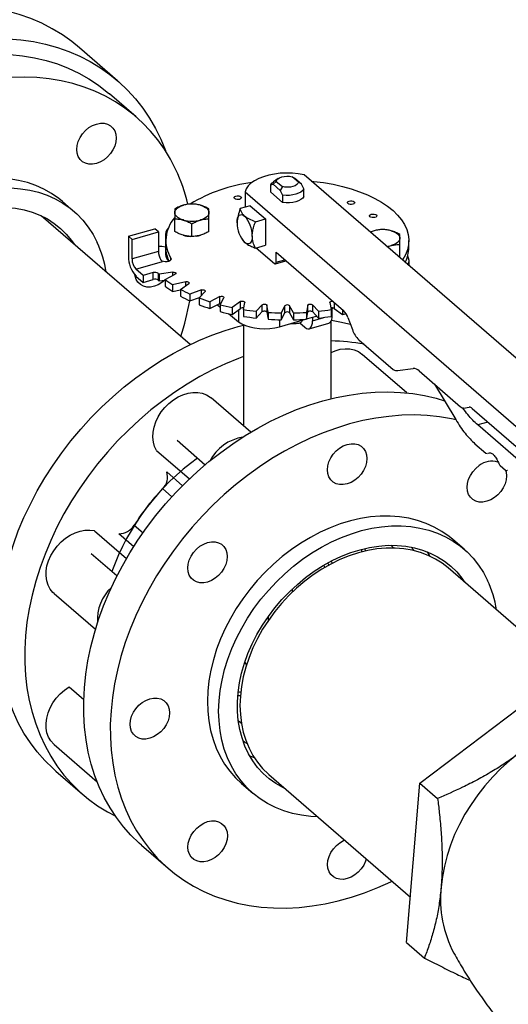
# Model space of a CAD drawing. Extents: x 19.1 to 29.8, y 0.6 to 8.7.
# Drawn here: x 20.9 to 21.1, y 3.4 to 3.8 of the extents above; entities that cross this region are included whole.
import ezdxf

# ---------------------------------------------------------------- set-up
doc = ezdxf.new("R2010")
doc.units = 0
doc.header["$MEASUREMENT"] = 0
doc.linetypes.add('SLD-SOLID', pattern=[0])
doc.layers.get('0').update_dxf_attribs({"linetype": 'CONTINUOUS'})
doc.layers.add('D7', color=7, linetype='CONTINUOUS')

# ---------------------------------------------------------------- blocks, each defined once
blk = doc.blocks.new('A$C28D85AB4')
at = {"color": 7, "linetype": 'SLD-SOLID'}
for p, q in [((4.1944, 5.1625), (4.1423, 5.2077)), ((4.2199, 5.1129), (4.1833, 5.1445)), ((4.4078, 5.0204), (4.412, 5.0245)), ((4.4148, 5.0284), (4.4081, 5.0237)), ((4.412, 5.0245), (4.4205, 5.0172)), ((4.4424, 5.0235), (4.4339, 5.0308)), ((4.4339, 5.0308), (4.4369, 5.0288)), ((4.4466, 5.0204), (4.4369, 5.0288)), ((4.4466, 5.0204), (4.4424, 5.0235)), ((4.9009, 4.6431), (4.4501, 5.0335)), ((4.3693, 5.0102), (4.3693, 4.989)), ((4.3693, 5.0102), (4.8201, 4.6198)), ((4.4045, 5.0198), (4.4078, 5.0204)), ((4.4045, 5.0096), (4.4045, 5.0198)), ((4.4208, 4.9954), (4.4045, 5.0096)), ((4.4078, 5.0204), (4.4175, 5.012)), ((4.4205, 5.0172), (4.4175, 5.012)), ((4.4175, 5.012), (4.4208, 5.0056)), ((4.4499, 5.014), (4.4466, 5.0204)), ((4.4499, 5.0038), (4.4499, 5.014)), ((4.1347, 4.9833), (4.1192, 4.9967)), ((4.4208, 5.0056), (4.4208, 4.9954)), ((4.3764, 4.9911), (4.3626, 4.9871)), ((4.3764, 4.9911), (4.3972, 4.973)), ((4.2941, 4.8006), (4.09, 4.9773)), ((4.2729, 4.9558), (4.2729, 4.9731)), ((4.3198, 4.9558), (4.3198, 4.9731)), ((4.3835, 4.9691), (4.3972, 4.973)), ((4.3972, 4.973), (4.3972, 4.9369)), ((4.2094, 4.9491), (4.2455, 4.9595)), ((4.2144, 4.9448), (4.2505, 4.9552)), ((4.2505, 4.9552), (4.2455, 4.9595)), ((4.2505, 4.9552), (4.2505, 4.9285)), ((4.2964, 4.949), (4.2964, 4.9663)), ((4.5463, 4.9568), (4.541, 4.9548)), ((4.2094, 4.9491), (4.2094, 4.9217)), ((4.2144, 4.9448), (4.2094, 4.9491)), ((4.2144, 4.9181), (4.2144, 4.9448)), ((4.2603, 4.9518), (4.2603, 4.9244)), ((4.2605, 4.9432), (4.2605, 4.9338)), ((4.3647, 4.9456), (4.3653, 4.9448)), ((4.3655, 4.9448), (4.3687, 4.9407)), ((4.5939, 4.9338), (4.5939, 4.9432)), ((4.2505, 4.9285), (4.2144, 4.9181)), ((4.2505, 4.9357), (4.2554, 4.9356)), ((4.3835, 4.933), (4.3972, 4.9369)), ((4.3847, 4.9333), (4.4097, 4.9117)), ((4.5645, 4.9345), (4.5697, 4.9364)), ((4.5814, 4.9207), (4.5814, 4.938)), ((4.2198, 4.904), (4.2563, 4.9145)), ((4.2677, 4.9169), (4.2677, 4.9191)), ((4.4108, 4.9113), (4.4253, 4.9155)), ((4.4118, 4.9272), (4.5042, 4.8472)), ((4.4118, 4.9135), (4.4118, 4.9272)), ((4.4118, 4.9135), (4.4236, 4.9169)), ((4.5814, 4.9207), (4.5808, 4.9204)), ((4.5941, 4.9088), (4.5941, 4.9158)), ((4.2298, 4.8954), (4.2198, 4.904)), ((4.2198, 4.8946), (4.2298, 4.886)), ((4.2434, 4.8993), (4.2298, 4.8954)), ((4.2298, 4.8954), (4.2298, 4.886)), ((4.2298, 4.886), (4.2434, 4.8899)), ((4.2434, 4.8899), (4.2434, 4.8993)), ((4.2504, 4.8983), (4.2504, 4.8889)), ((4.2704, 4.8998), (4.2514, 4.8972)), ((4.2514, 4.8972), (4.2514, 4.8879)), ((4.2514, 4.8879), (4.2597, 4.889)), ((4.2597, 4.89), (4.2737, 4.897)), ((4.2597, 4.89), (4.2597, 4.8807)), ((4.2879, 4.8868), (4.27, 4.8827)), ((4.2704, 4.8954), (4.2704, 4.8998)), ((4.2879, 4.8814), (4.2879, 4.8868)), ((4.27, 4.8827), (4.27, 4.8733)), ((4.27, 4.8733), (4.2807, 4.8758)), ((4.2807, 4.8763), (4.292, 4.8844)), ((4.2807, 4.8763), (4.2807, 4.8669)), ((4.3096, 4.8756), (4.2934, 4.87)), ((4.3062, 4.8646), (4.3145, 4.8735)), ((4.3096, 4.8683), (4.3096, 4.8756)), ((4.2934, 4.87), (4.2934, 4.8606)), ((4.2934, 4.8606), (4.3068, 4.8652)), ((4.3062, 4.8646), (4.3062, 4.8552)), ((4.3348, 4.8664), (4.3209, 4.8595)), ((4.3348, 4.857), (4.3348, 4.8664)), ((4.3353, 4.8553), (4.3404, 4.8648)), ((4.3209, 4.8595), (4.3209, 4.8501)), ((4.3209, 4.8501), (4.3348, 4.857)), ((4.3314, 4.8553), (4.3353, 4.8522)), ((4.3353, 4.8553), (4.3353, 4.8459)), ((4.3629, 4.8596), (4.3516, 4.8515)), ((4.3516, 4.8515), (4.3516, 4.8421)), ((4.3516, 4.8421), (4.3629, 4.8502)), ((4.3604, 4.8484), (4.3604, 4.8321)), ((4.3629, 4.8502), (4.3629, 4.8596)), ((4.3672, 4.8487), (4.3689, 4.8585)), ((4.3672, 4.8487), (4.3672, 4.8393)), ((4.3929, 4.8553), (4.3846, 4.8463)), ((4.3846, 4.8463), (4.3846, 4.837)), ((4.3929, 4.8459), (4.3929, 4.8553)), ((4.401, 4.8449), (4.3993, 4.8547)), ((4.3993, 4.8547), (4.3993, 4.8453)), ((4.424, 4.8536), (4.4189, 4.8441)), ((4.424, 4.8442), (4.424, 4.8536)), ((4.4355, 4.8441), (4.4304, 4.8536)), ((4.4304, 4.8536), (4.4304, 4.8442)), ((4.4551, 4.8547), (4.4534, 4.8449)), ((4.4551, 4.8453), (4.4551, 4.8547)), ((4.4698, 4.8463), (4.4615, 4.8553)), ((4.4615, 4.8553), (4.4615, 4.8459)), ((4.4698, 4.8463), (4.4698, 4.837)), ((4.4854, 4.8585), (4.4871, 4.8487)), ((4.4871, 4.8487), (4.4871, 4.8393)), ((4.4888, 4.8412), (4.4888, 4.8509)), ((4.4915, 4.8582), (4.4915, 4.8502)), ((4.4915, 4.8502), (4.5028, 4.8421)), ((4.5028, 4.8484), (4.5028, 4.8421)), ((4.3466, 4.8432), (4.3604, 4.8321)), ((4.3846, 4.837), (4.3929, 4.8459)), ((4.3993, 4.8453), (4.401, 4.8355)), ((4.401, 4.8449), (4.401, 4.8355)), ((4.4166, 4.8251), (4.4522, 4.8354)), ((4.4166, 4.8348), (4.4166, 4.8251)), ((4.4189, 4.8347), (4.424, 4.8442)), ((4.4189, 4.8441), (4.4189, 4.8347)), ((4.4304, 4.8442), (4.4355, 4.8347)), ((4.4355, 4.8441), (4.4355, 4.8347)), ((4.4534, 4.8355), (4.4551, 4.8453)), ((4.4534, 4.8449), (4.4534, 4.8355)), ((4.4535, 4.8358), (4.4672, 4.8397)), ((4.4615, 4.8459), (4.4698, 4.837)), ((4.4618, 4.8382), (4.4618, 4.8334)), ((4.4618, 4.8334), (4.4773, 4.8379)), ((4.4871, 4.8407), (4.4888, 4.8412)), ((4.4872, 4.7264), (4.4872, 4.8329)), ((4.51, 4.8379), (4.5164, 4.8212)), ((4.3672, 4.828), (4.3672, 4.6891)), ((4.4444, 4.8304), (4.4514, 4.8244)), ((4.4571, 4.8224), (4.4842, 4.8302)), ((4.5253, 4.8072), (4.5722, 4.7666)), ((4.5911, 4.7344), (4.53, 4.7873)), ((4.5784, 4.7651), (4.5996, 4.7679)), ((4.6079, 4.7646), (4.6647, 4.7154)), ((4.629, 4.7463), (4.658, 4.6978)), ((4.3771, 4.6806), (4.3228, 4.7275)), ((4.6688, 4.7137), (4.6765, 4.7148)), ((4.6807, 4.7131), (4.8243, 4.5887)), ((4.7021, 4.6945), (4.6881, 4.6905)), ((4.8091, 4.5856), (4.6881, 4.6905)), ((4.2761, 4.6695), (4.3148, 4.636)), ((4.6844, 4.6648), (4.6991, 4.652)), ((4.2481, 4.6553), (4.293, 4.6164)), ((4.6991, 4.652), (4.7009, 4.6515)), ((4.7019, 4.6518), (4.7026, 4.6519)), ((4.7191, 4.6347), (4.7262, 4.6286)), ((4.2619, 4.626), (4.2836, 4.6072)), ((4.7262, 4.6286), (4.728, 4.6281)), ((4.729, 4.6283), (4.7296, 4.6285)), ((4.2691, 4.5921), (4.2563, 4.6032)), ((4.2174, 4.553), (4.2294, 4.5426)), ((4.1629, 4.5455), (4.2068, 4.5075)), ((4.2167, 4.5236), (4.1962, 4.5413)), ((4.597, 4.5231), (4.6009, 4.5182)), ((4.6696, 4.5201), (4.6542, 4.5334)), ((4.1937, 4.4834), (4.1584, 4.514)), ((4.5295, 4.5165), (4.5295, 4.5201)), ((4.5344, 4.5177), (4.534, 4.5212)), ((4.6189, 4.5167), (4.622, 4.5109)), ((4.4773, 4.498), (4.4787, 4.495)), ((4.4827, 4.5012), (4.4839, 4.4982)), ((4.489, 4.5004), (4.4877, 4.5034)), ((4.7859, 4.3747), (4.6475, 4.4945)), ((4.1076, 4.4594), (4.1643, 4.4104)), ((4.4342, 4.4614), (4.4342, 4.4658)), ((4.4011, 4.4279), (4.4011, 4.4225)), ((4.3712, 4.361), (4.3692, 4.3654)), ((4.1282, 4.3313), (4.1481, 4.314)), ((4.6088, 4.1995), (4.7643, 4.3172)), ((4.3644, 4.281), (4.3601, 4.2842)), ((4.1076, 4.2523), (4.1665, 4.2013)), ((4.11, 4.2159), (4.1465, 4.1842)), ((4.3645, 4.1989), (4.3799, 4.1856)), ((4.402, 4.2111), (4.5958, 4.0432)), ((4.5906, 3.9807), (4.6088, 4.1995)), ((4.6088, 4.1995), (4.6332, 4.1784)), ((4.2273, 4.1144), (4.2638, 4.0827)), ((4.5906, 3.9807), (4.615, 3.9596))]:
    blk.add_line(p, q, dxfattribs=at)
at = {"color": 7, "linetype": 'SLD-SOLID', "flags": 128}
for points in [[(4.1423, 5.2077), (4.132, 5.216), (4.1189, 5.2254), (4.1051, 5.2338), (4.0906, 5.2412), (4.0755, 5.2477), (4.0599, 5.2532), (4.0437, 5.2577), (4.0271, 5.2611), (4.01, 5.2635), (3.9926, 5.2649), (3.9749, 5.2652), (3.9568, 5.2645), (3.9386, 5.2627), (3.9202, 5.2599), (3.9017, 5.2561), (3.8831, 5.2512)], [(3.9352, 5.2061), (3.9538, 5.211), (3.9723, 5.2148), (3.9907, 5.2176), (4.0089, 5.2194), (4.0269, 5.2201), (4.0447, 5.2198), (4.0621, 5.2184), (4.0792, 5.216), (4.0958, 5.2126), (4.112, 5.2081), (4.1276, 5.2026), (4.1427, 5.1961), (4.1572, 5.1887), (4.171, 5.1803), (4.1841, 5.1709), (4.1965, 5.1607), (4.2081, 5.1496), (4.219, 5.1376), (4.229, 5.1249), (4.2381, 5.1113), (4.2464, 5.0971), (4.2537, 5.0821), (4.2601, 5.0666), (4.2603, 5.066)], [(3.6923, 4.5776), (3.6892, 4.5804), (3.678, 4.5913), (3.6676, 4.603), (3.658, 4.6155), (3.6493, 4.6288), (3.6414, 4.6428), (3.6345, 4.6575), (3.6285, 4.6728), (3.6235, 4.6887), (3.6195, 4.7051), (3.6164, 4.722), (3.6143, 4.7394), (3.6132, 4.7571), (3.6132, 4.7751), (3.6141, 4.7934), (3.616, 4.8119), (3.619, 4.8306), (3.6229, 4.8493), (3.6278, 4.8681), (3.6336, 4.8869), (3.6404, 4.9056), (3.6481, 4.9242), (3.6567, 4.9425), (3.6662, 4.9606), (3.6765, 4.9784), (3.6876, 4.9959), (3.6995, 5.0129), (3.7121, 5.0294), (3.7255, 5.0455), (3.7394, 5.0609), (3.754, 5.0758), (3.7692, 5.0899), (3.7849, 5.1034), (3.801, 5.1161), (3.8176, 5.1281), (3.8346, 5.1392), (3.8518, 5.1494), (3.8694, 5.1588), (3.8871, 5.1672), (3.905, 5.1747), (3.923, 5.1812), (3.9411, 5.1868), (3.9591, 5.1913), (3.9771, 5.1948), (3.995, 5.1973), (4.0126, 5.1987), (4.0301, 5.1991), (4.0473, 5.1984), (4.0641, 5.1967), (4.0805, 5.194), (4.0965, 5.1902), (4.112, 5.1855), (4.127, 5.1797), (4.1414, 5.1729), (4.1551, 5.1652), (4.1682, 5.1565), (4.1805, 5.1469), (4.1833, 5.1445)], [(4.2744, 5.0404), (4.267, 5.0548), (4.2587, 5.0684), (4.2496, 5.0813), (4.2396, 5.0935), (4.2287, 5.1048), (4.2171, 5.1153), (4.2047, 5.1248), (4.1917, 5.1335), (4.1779, 5.1412), (4.1635, 5.148), (4.1486, 5.1538), (4.1331, 5.1586), (4.1171, 5.1623), (4.1006, 5.1651), (4.0838, 5.1668), (4.0667, 5.1674), (4.0492, 5.167), (4.0315, 5.1656), (4.0137, 5.1631), (3.9957, 5.1596), (3.9777, 5.1551), (3.9596, 5.1496), (3.9416, 5.143), (3.9237, 5.1355), (3.9059, 5.1271), (3.8884, 5.1178), (3.8711, 5.1075), (3.8542, 5.0964), (3.8376, 5.0845), (3.8214, 5.0717), (3.8058, 5.0583), (3.7906, 5.0441), (3.776, 5.0292), (3.762, 5.0138), (3.7487, 4.9978), (3.7361, 4.9812), (3.7242, 4.9642), (3.7131, 4.9468), (3.7027, 4.929), (3.6933, 4.9108), (3.6847, 4.8925), (3.677, 4.8739), (3.6702, 4.8552), (3.6643, 4.8365), (3.6594, 4.8177), (3.6555, 4.7989), (3.6526, 4.7803), (3.6507, 4.7618), (3.6497, 4.7435), (3.6498, 4.7254), (3.6509, 4.7077), (3.6529, 4.6904), (3.656, 4.6735), (3.6601, 4.657), (3.6651, 4.6411), (3.6711, 4.6258), (3.678, 4.6112), (3.6858, 4.5971), (3.6945, 4.5839), (3.7041, 4.5713), (3.7146, 4.5596), (3.7258, 4.5487), (3.7378, 4.5387), (3.7505, 4.5295), (3.7639, 4.5213), (3.778, 4.5141), (3.7927, 4.5078), (3.8079, 4.5025), (3.8237, 4.4982), (3.8399, 4.495), (3.8565, 4.4928), (3.8735, 4.4916), (3.8908, 4.4915), (3.9084, 4.4924), (3.9262, 4.4943), (3.9441, 4.4973), (3.9621, 4.5013), (3.9802, 4.5064), (3.9982, 4.5124), (4.0162, 4.5194), (4.034, 4.5274), (4.0358, 4.5282)], [(4.1553, 5.0981), (4.1604, 5.1011), (4.1657, 5.1031), (4.171, 5.1041), (4.176, 5.1041), (4.1807, 5.1029), (4.1848, 5.1007), (4.1882, 5.0976), (4.1907, 5.0937), (4.1922, 5.089), (4.1928, 5.0839), (4.1922, 5.0785), (4.1907, 5.0729), (4.1882, 5.0675), (4.1848, 5.0625), (4.1807, 5.0579), (4.1761, 5.0541), (4.171, 5.0511), (4.1657, 5.049), (4.1604, 5.048), (4.1553, 5.0481), (4.1507, 5.0492), (4.1466, 5.0514), (4.1432, 5.0545), (4.1407, 5.0585), (4.1391, 5.0631), (4.1386, 5.0682), (4.1391, 5.0737), (4.1407, 5.0792), (4.1432, 5.0846), (4.1465, 5.0897), (4.1506, 5.0942), (4.1553, 5.0981)], [(4.4501, 5.0335), (4.4422, 5.0349), (4.4341, 5.0357), (4.4258, 5.0359), (4.4175, 5.0355), (4.4094, 5.0345), (4.4017, 5.0329), (4.3945, 5.0309), (4.388, 5.0283), (4.3822, 5.0253), (4.3774, 5.0219), (4.3736, 5.0182), (4.3709, 5.0143), (4.3693, 5.0102)], [(4.1192, 4.9967), (4.114, 5.0009), (4.1042, 5.0078), (4.0937, 5.0138), (4.0826, 5.0188), (4.0709, 5.0228), (4.0587, 5.0258), (4.0461, 5.0278), (4.033, 5.0288), (4.0197, 5.0287), (4.0062, 5.0275), (3.9925, 5.0254), (3.9786, 5.0222), (3.9648, 5.018), (3.951, 5.0128), (3.9374, 5.0067), (3.9239, 4.9997), (3.9107, 4.9917), (3.8978, 4.9829), (3.8853, 4.9734), (3.8733, 4.963), (3.8619, 4.952), (3.851, 4.9403), (3.8407, 4.9281), (3.8311, 4.9153), (3.8223, 4.9021), (3.8143, 4.8885), (3.8071, 4.8746), (3.8008, 4.8605), (3.7954, 4.8462), (3.791, 4.8318), (3.7874, 4.8174), (3.7849, 4.8031), (3.7833, 4.7889), (3.7828, 4.7749), (3.7832, 4.7612), (3.7847, 4.7478), (3.7871, 4.7349), (3.7905, 4.7225), (3.7949, 4.7106), (3.8002, 4.6994), (3.8064, 4.6888), (3.8135, 4.679), (3.8214, 4.6699), (3.8296, 4.6622)], [(4.4045, 5.0198), (4.4061, 5.022), (4.4081, 5.0237)], [(4.412, 5.0245), (4.4127, 5.0264), (4.4143, 5.028), (4.4166, 5.0295), (4.4196, 5.0306), (4.423, 5.0313), (4.4267, 5.0316), (4.4304, 5.0315), (4.4339, 5.0308)], [(4.4424, 5.0235), (4.4417, 5.0217), (4.4401, 5.02), (4.4378, 5.0185), (4.4348, 5.0174), (4.4314, 5.0167), (4.4277, 5.0164), (4.424, 5.0166), (4.4205, 5.0172)], [(4.4601, 5.0249), (4.4636, 5.0245), (4.477, 5.0227), (4.4901, 5.0204), (4.5027, 5.0175), (4.5148, 5.0141), (4.5263, 5.0102), (4.5371, 5.0058), (4.5472, 5.001), (4.5564, 4.9958), (4.5647, 4.9903), (4.5721, 4.9844), (4.5784, 4.9782), (4.5837, 4.9718), (4.588, 4.9652), (4.5911, 4.9584), (4.593, 4.9515), (4.5938, 4.9446), (4.5935, 4.9376), (4.592, 4.9307), (4.5893, 4.9239), (4.5855, 4.9172), (4.5851, 4.9166)], [(3.9337, 4.6167), (3.9246, 4.6171), (3.9118, 4.6185), (3.8994, 4.621), (3.8874, 4.6245), (3.876, 4.6291), (3.8652, 4.6346), (3.855, 4.641), (3.8455, 4.6483), (3.8368, 4.6566), (3.8289, 4.6656), (3.8218, 4.6755), (3.8156, 4.686), (3.8103, 4.6973), (3.8059, 4.7091), (3.8025, 4.7216), (3.8001, 4.7345), (3.7987, 4.7478), (3.7982, 4.7615), (3.7988, 4.7755), (3.8003, 4.7897), (3.8029, 4.804), (3.8064, 4.8184), (3.8108, 4.8328), (3.8162, 4.8471), (3.8226, 4.8613), (3.8297, 4.8752), (3.8378, 4.8887), (3.8466, 4.902), (3.8561, 4.9147), (3.8664, 4.927), (3.8773, 4.9386), (3.8888, 4.9497), (3.9008, 4.96), (3.9132, 4.9696), (3.9261, 4.9784), (3.9393, 4.9863), (3.9528, 4.9934), (3.9664, 4.9995), (3.9802, 5.0047), (3.9941, 5.0088), (4.0079, 5.012), (4.0216, 5.0142), (4.0351, 5.0153), (4.0485, 5.0154), (4.0615, 5.0144), (4.0741, 5.0125), (4.0863, 5.0095), (4.098, 5.0054), (4.1091, 5.0004), (4.1196, 4.9945), (4.1295, 4.9876), (4.1386, 4.9798), (4.1469, 4.9711), (4.1544, 4.9617), (4.1611, 4.9515), (4.1668, 4.9405), (4.1668, 4.9405)], [(4.4499, 5.014), (4.4483, 5.0118), (4.4459, 5.0098), (4.4427, 5.0081), (4.4389, 5.0068), (4.4346, 5.0058), (4.4301, 5.0053), (4.4254, 5.0052), (4.4208, 5.0056)], [(4.3636, 5.0033), (4.3642, 5.0023), (4.3641, 5.0014), (4.3632, 5.0005), (4.3618, 4.9998), (4.3599, 4.9995), (4.358, 4.9996), (4.3562, 5), (4.3549, 5.0008), (4.3543, 5.0017), (4.3544, 5.0027), (4.3553, 5.0035), (4.3568, 5.0042), (4.3586, 5.0045), (4.3606, 5.0044), (4.3623, 5.004), (4.3636, 5.0033)], [(4.4499, 5.0038), (4.4483, 5.0016), (4.4459, 4.9996), (4.4427, 4.9979), (4.4389, 4.9966), (4.4346, 4.9956), (4.4301, 4.9951), (4.4254, 4.995), (4.4208, 4.9954)], [(4.5188, 4.9965), (4.5195, 4.9955), (4.5193, 4.9946), (4.5185, 4.9937), (4.517, 4.993), (4.5151, 4.9927), (4.5132, 4.9928), (4.5115, 4.9932), (4.5102, 4.994), (4.5095, 4.9949), (4.5097, 4.9959), (4.5105, 4.9967), (4.512, 4.9974), (4.5138, 4.9977), (4.5158, 4.9976), (4.5175, 4.9972), (4.5188, 4.9965)], [(3.8896, 4.6548), (3.8863, 4.6564), (3.8765, 4.662), (3.8675, 4.6686), (3.8592, 4.676), (3.8516, 4.6842), (3.8449, 4.6933), (3.8391, 4.7031), (3.8341, 4.7135), (3.8301, 4.7246), (3.8271, 4.7362), (3.8251, 4.7484), (3.824, 4.7609), (3.8239, 4.7737), (3.8249, 4.7868), (3.8268, 4.8001), (3.8297, 4.8135), (3.8335, 4.8269), (3.8383, 4.8402), (3.8441, 4.8534), (3.8507, 4.8664), (3.8581, 4.879), (3.8663, 4.8913), (3.8753, 4.9031), (3.8849, 4.9144), (3.8952, 4.9251), (3.9061, 4.9352), (3.9174, 4.9445), (3.9292, 4.9531), (3.9414, 4.9608), (3.9538, 4.9677), (3.9665, 4.9737), (3.9793, 4.9787), (3.9922, 4.9827), (4.005, 4.9857), (4.0178, 4.9877), (4.0304, 4.9887), (4.0427, 4.9887), (4.0548, 4.9876), (4.0664, 4.9854), (4.0776, 4.9823), (4.0882, 4.9781), (4.0983, 4.973), (4.1077, 4.9669), (4.1164, 4.96), (4.1243, 4.9521), (4.1315, 4.9435), (4.1351, 4.9383)], [(4.2729, 4.9816), (4.2731, 4.9832), (4.2737, 4.9847), (4.2747, 4.9861), (4.2761, 4.9875), (4.2778, 4.9888), (4.2798, 4.9899), (4.2821, 4.9909), (4.2847, 4.9918)], [(4.2847, 4.9715), (4.2821, 4.9723), (4.2798, 4.9733), (4.2778, 4.9745), (4.2761, 4.9758), (4.2747, 4.9772), (4.2737, 4.9786), (4.2731, 4.9801), (4.2729, 4.9816)], [(4.3081, 4.9918), (4.3107, 4.9909), (4.313, 4.9899), (4.315, 4.9888), (4.3167, 4.9875), (4.3181, 4.9861), (4.319, 4.9847), (4.3196, 4.9832), (4.3198, 4.9816)], [(4.3198, 4.9816), (4.3196, 4.9801), (4.319, 4.9786), (4.3181, 4.9772), (4.3167, 4.9758), (4.315, 4.9745), (4.313, 4.9733), (4.3107, 4.9723), (4.3081, 4.9715)], [(4.3583, 4.9678), (4.3585, 4.9712), (4.3591, 4.974), (4.3601, 4.9763), (4.3614, 4.9779), (4.3629, 4.9788), (4.3647, 4.9789), (4.3667, 4.9782), (4.3687, 4.9768)], [(4.5492, 4.9784), (4.5498, 4.9775), (4.5496, 4.9765), (4.5488, 4.9756), (4.5473, 4.975), (4.5455, 4.9747), (4.5435, 4.9747), (4.5418, 4.9752), (4.5405, 4.9759), (4.5399, 4.9768), (4.54, 4.9778), (4.5409, 4.9787), (4.5423, 4.9793), (4.5442, 4.9796), (4.5461, 4.9796), (4.5479, 4.9791), (4.5492, 4.9784)], [(4.5697, 4.9568), (4.5723, 4.9559), (4.5746, 4.9549), (4.5766, 4.9537), (4.5783, 4.9525), (4.5797, 4.9511), (4.5806, 4.9496), (4.5812, 4.9481), (4.5814, 4.9466)], [(4.3027, 4.9494), (4.3054, 4.9499), (4.3081, 4.9506)], [(4.3791, 4.9498), (4.3789, 4.9464), (4.3784, 4.9435), (4.3774, 4.9413), (4.3761, 4.9397), (4.3745, 4.9388), (4.3727, 4.9387), (4.3708, 4.9393), (4.3687, 4.9407)], [(4.5814, 4.9466), (4.5812, 4.9451), (4.5806, 4.9436), (4.5797, 4.9421), (4.5783, 4.9407), (4.5766, 4.9395), (4.5746, 4.9383), (4.5723, 4.9373), (4.5697, 4.9364)], [(4.2554, 4.9356), (4.2601, 4.9345), (4.2603, 4.9344)], [(4.2677, 4.9191), (4.268, 4.9179), (4.2675, 4.9167), (4.2663, 4.9156), (4.2646, 4.9148), (4.2624, 4.9143), (4.26, 4.9142), (4.2576, 4.9145), (4.2556, 4.9151)], [(4.4097, 4.9117), (4.4101, 4.9114), (4.4105, 4.9113), (4.4108, 4.9113), (4.4112, 4.9115), (4.4114, 4.9118), (4.4116, 4.9122), (4.4117, 4.9128), (4.4118, 4.9135)], [(4.2595, 4.889), (4.2554, 4.8856), (4.2503, 4.8826), (4.245, 4.8806), (4.2398, 4.8796), (4.2347, 4.8796), (4.23, 4.8808), (4.2259, 4.883), (4.2225, 4.8861), (4.22, 4.8901), (4.2185, 4.8947), (4.2182, 4.8962)], [(4.2704, 4.8998), (4.2715, 4.8999), (4.2726, 4.8997), (4.2735, 4.8994), (4.2742, 4.899), (4.2746, 4.8985), (4.2746, 4.898), (4.2743, 4.8975), (4.2737, 4.897)], [(4.2879, 4.8868), (4.2889, 4.887), (4.29, 4.887), (4.291, 4.8868), (4.2919, 4.8864), (4.2924, 4.8859), (4.2926, 4.8854), (4.2925, 4.8849), (4.292, 4.8844)], [(4.3096, 4.8756), (4.3106, 4.8758), (4.3116, 4.8759), (4.3127, 4.8758), (4.3136, 4.8755), (4.3143, 4.8751), (4.3147, 4.8746), (4.3148, 4.8741), (4.3145, 4.8735)], [(4.3348, 4.8664), (4.3357, 4.8667), (4.3368, 4.8669), (4.3378, 4.8669), (4.3389, 4.8667), (4.3397, 4.8663), (4.3403, 4.8659), (4.3405, 4.8654), (4.3404, 4.8648)], [(4.3629, 4.8596), (4.3637, 4.86), (4.3646, 4.8602), (4.3657, 4.8603), (4.3668, 4.8602), (4.3677, 4.8599), (4.3684, 4.8595), (4.3689, 4.859), (4.3689, 4.8585)], [(4.4854, 4.8585), (4.4855, 4.859), (4.4859, 4.8595), (4.4867, 4.8599), (4.4876, 4.8602), (4.4887, 4.8603), (4.489, 4.8603)], [(4.3348, 4.857), (4.3357, 4.8574), (4.3365, 4.8575)], [(4.3929, 4.8553), (4.3935, 4.8557), (4.3944, 4.856), (4.3954, 4.8562), (4.3965, 4.8562), (4.3975, 4.856), (4.3984, 4.8557), (4.399, 4.8552), (4.3993, 4.8547)], [(4.3929, 4.8459), (4.3935, 4.8463), (4.3944, 4.8467), (4.3954, 4.8468), (4.3965, 4.8468), (4.3975, 4.8466), (4.3984, 4.8463), (4.399, 4.8458), (4.3993, 4.8453)], [(4.4551, 4.8547), (4.4554, 4.8552), (4.456, 4.8557), (4.4568, 4.856), (4.4579, 4.8562), (4.4589, 4.8562), (4.46, 4.856), (4.4608, 4.8557), (4.4615, 4.8553)], [(4.4551, 4.8453), (4.4554, 4.8458), (4.456, 4.8463), (4.4568, 4.8466), (4.4579, 4.8468), (4.4589, 4.8468), (4.46, 4.8467), (4.4608, 4.8463), (4.4615, 4.8459)], [(4.4514, 4.8244), (4.4534, 4.8229), (4.4553, 4.8223), (4.4571, 4.8224), (4.4587, 4.8233), (4.46, 4.8249), (4.461, 4.8272), (4.4616, 4.83), (4.4618, 4.8334)], [(4.4842, 4.8302), (4.4842, 4.8302), (4.4858, 4.8311), (4.4871, 4.8327), (4.488, 4.835), (4.4886, 4.8378), (4.4888, 4.8412)], [(4.4878, 4.8342), (4.4993, 4.8321), (4.5136, 4.8287)], [(4.11, 4.2159), (4.1061, 4.2194), (4.0949, 4.2304), (4.0845, 4.2421), (4.075, 4.2547), (4.0663, 4.2681), (4.0585, 4.2821), (4.0517, 4.2969), (4.0458, 4.3122), (4.0408, 4.3281), (4.0368, 4.3446), (4.0338, 4.3615), (4.0318, 4.3789), (4.0308, 4.3966), (4.0308, 4.4147), (4.0318, 4.433), (4.0338, 4.4515), (4.0368, 4.4702), (4.0408, 4.489), (4.0458, 4.5078), (4.0517, 4.5265), (4.0585, 4.5452), (4.0663, 4.5638), (4.075, 4.5821), (4.0845, 4.6002), (4.0949, 4.618), (4.1061, 4.6354), (4.118, 4.6524), (4.1307, 4.6689), (4.144, 4.6849), (4.1581, 4.7003), (4.1727, 4.7151), (4.1879, 4.7292), (4.2036, 4.7426), (4.2198, 4.7553), (4.2364, 4.7672), (4.2534, 4.7782), (4.2707, 4.7884), (4.2882, 4.7977), (4.306, 4.8061), (4.3239, 4.8135), (4.3419, 4.82), (4.36, 4.8254), (4.3672, 4.8273)], [(4.3604, 4.8321), (4.3647, 4.8293), (4.3698, 4.8269), (4.3757, 4.8249), (4.3822, 4.8235), (4.3891, 4.8226), (4.3962, 4.8223), (4.4033, 4.8227), (4.4101, 4.8236), (4.4166, 4.8251)], [(4.4872, 4.79), (4.4929, 4.7923), (4.4997, 4.7942), (4.5065, 4.795), (4.5129, 4.7947), (4.519, 4.7934), (4.5246, 4.7911), (4.5295, 4.7877), (4.5299, 4.7874)], [(4.3672, 4.7844), (4.3605, 4.7818), (4.3426, 4.7744), (4.3248, 4.766), (4.3073, 4.7567), (4.29, 4.7466), (4.273, 4.7355), (4.2564, 4.7236), (4.2402, 4.711), (4.2245, 4.6975), (4.2093, 4.6834), (4.1946, 4.6686), (4.1806, 4.6532), (4.1672, 4.6372), (4.1546, 4.6207), (4.1426, 4.6037), (4.1314, 4.5863), (4.1211, 4.5685), (4.1115, 4.5504), (4.1029, 4.5321), (4.0951, 4.5135), (4.0883, 4.4949), (4.0823, 4.4761), (4.0774, 4.4573), (4.0734, 4.4385), (4.0704, 4.4199), (4.0684, 4.4014), (4.0674, 4.383), (4.0674, 4.365), (4.0684, 4.3472), (4.0704, 4.3299), (4.0734, 4.3129), (4.0774, 4.2965), (4.0823, 4.2805), (4.0883, 4.2652), (4.0951, 4.2505), (4.1029, 4.2364), (4.1115, 4.2231), (4.1211, 4.2105), (4.1314, 4.1987), (4.1426, 4.1877), (4.1546, 4.1776), (4.1672, 4.1684), (4.1806, 4.1602), (4.1914, 4.1545)], [(4.2273, 4.1144), (4.2241, 4.1171), (4.2129, 4.128), (4.2025, 4.1397), (4.1929, 4.1523), (4.1842, 4.1656), (4.1763, 4.1796), (4.1694, 4.1943), (4.1634, 4.2096), (4.1584, 4.2255), (4.1544, 4.2419), (4.1513, 4.2588), (4.1492, 4.2761), (4.1482, 4.2938), (4.1481, 4.3119), (4.149, 4.3302), (4.1509, 4.3487), (4.1539, 4.3673), (4.1578, 4.3861), (4.1627, 4.4049), (4.1685, 4.4237), (4.1753, 4.4424), (4.183, 4.4609), (4.1916, 4.4793), (4.2011, 4.4974), (4.2114, 4.5152), (4.2225, 4.5326), (4.2344, 4.5496), (4.247, 4.5662), (4.2604, 4.5822), (4.2743, 4.5977), (4.2889, 4.6125), (4.3041, 4.6267), (4.3198, 4.6402), (4.3359, 4.6529), (4.3525, 4.6648), (4.3695, 4.6759), (4.3868, 4.6862), (4.4043, 4.6955), (4.422, 4.704), (4.4399, 4.7115), (4.458, 4.718), (4.476, 4.7235), (4.494, 4.728), (4.512, 4.7315), (4.5299, 4.734), (4.5476, 4.7354), (4.565, 4.7358), (4.5822, 4.7352), (4.599, 4.7335), (4.6154, 4.7308), (4.6314, 4.727), (4.6425, 4.7237)], [(4.248, 4.6554), (4.2453, 4.6609), (4.2436, 4.667), (4.243, 4.6736), (4.2433, 4.6806), (4.2447, 4.6876), (4.247, 4.6947), (4.2503, 4.7017), (4.2544, 4.7083), (4.2593, 4.7145), (4.2649, 4.7201), (4.271, 4.7249), (4.2775, 4.7289), (4.2842, 4.732), (4.2911, 4.7341), (4.2978, 4.7351), (4.3044, 4.7351), (4.3106, 4.734), (4.3163, 4.7319), (4.3214, 4.7287), (4.3228, 4.7276)], [(4.6585, 4.6977), (4.652, 4.6991), (4.6356, 4.7018), (4.6187, 4.7035), (4.6016, 4.7042), (4.5841, 4.7038), (4.5664, 4.7023), (4.5486, 4.6999), (4.5306, 4.6964), (4.5126, 4.6918), (4.4945, 4.6863), (4.4765, 4.6798), (4.4586, 4.6723), (4.4409, 4.6639), (4.4233, 4.6545), (4.406, 4.6443), (4.3891, 4.6331), (4.3725, 4.6212), (4.3564, 4.6085), (4.3407, 4.595), (4.3255, 4.5808), (4.3109, 4.566), (4.2969, 4.5505), (4.2836, 4.5345), (4.271, 4.518), (4.2591, 4.5009), (4.248, 4.4835), (4.2377, 4.4657), (4.2282, 4.4476), (4.2196, 4.4292), (4.2119, 4.4107), (4.2051, 4.392), (4.1992, 4.3732), (4.1944, 4.3544), (4.1904, 4.3357), (4.1875, 4.317), (4.1856, 4.2985), (4.1846, 4.2802), (4.1847, 4.2622), (4.1858, 4.2445), (4.1879, 4.2271), (4.1909, 4.2102), (4.195, 4.1938), (4.2, 4.1779), (4.206, 4.1626), (4.2129, 4.1479), (4.2207, 4.1339), (4.2295, 4.1206), (4.239, 4.1081), (4.2495, 4.0963), (4.2607, 4.0854), (4.2727, 4.0754), (4.2854, 4.0663), (4.2988, 4.0581), (4.3129, 4.0508), (4.3276, 4.0445), (4.3428, 4.0393), (4.3586, 4.035), (4.3748, 4.0317), (4.3914, 4.0295), (4.4084, 4.0283), (4.4257, 4.0282), (4.4433, 4.0291), (4.4611, 4.0311), (4.479, 4.0341), (4.497, 4.0381), (4.5151, 4.0431), (4.5331, 4.0491), (4.5511, 4.0562), (4.5689, 4.0641), (4.5707, 4.065)], [(4.4842, 4.6399), (4.4867, 4.6453), (4.4901, 4.6504), (4.4942, 4.6549), (4.4988, 4.6588), (4.5039, 4.6618), (4.5092, 4.6638), (4.5145, 4.6648), (4.5195, 4.6648), (4.5242, 4.6636), (4.5283, 4.6614), (4.5317, 4.6583), (4.5342, 4.6543), (4.5357, 4.6497), (4.5363, 4.6446), (4.5357, 4.6392), (4.5342, 4.6336), (4.5317, 4.6282), (4.5283, 4.6232), (4.5242, 4.6186), (4.5196, 4.6148), (4.5145, 4.6118), (4.5092, 4.6097), (4.5039, 4.6087), (4.4989, 4.6088), (4.4942, 4.6099), (4.4901, 4.6121), (4.4867, 4.6152), (4.4842, 4.6192), (4.4827, 4.6238), (4.4821, 4.6289), (4.4827, 4.6344), (4.4842, 4.6399)], [(4.7263, 4.6286), (4.7271, 4.6258), (4.7277, 4.6206), (4.7271, 4.6152), (4.7256, 4.6097), (4.7231, 4.6043), (4.7197, 4.5992), (4.7156, 4.5947), (4.711, 4.5908), (4.7059, 4.5878), (4.7006, 4.5858), (4.6953, 4.5848), (4.6903, 4.5848), (4.6856, 4.586), (4.6815, 4.5882), (4.6781, 4.5913), (4.6756, 4.5952), (4.6741, 4.5999), (4.6735, 4.605), (4.6741, 4.6104), (4.6756, 4.616), (4.6781, 4.6214), (4.6815, 4.6264), (4.6856, 4.631), (4.6902, 4.6348), (4.6902, 4.6348)], [(4.6542, 4.5334), (4.649, 4.5377), (4.6391, 4.5446), (4.6286, 4.5505), (4.6175, 4.5555), (4.6058, 4.5596), (4.5936, 4.5626), (4.581, 4.5646), (4.568, 4.5655), (4.5546, 4.5654), (4.5411, 4.5643), (4.5274, 4.5621), (4.5136, 4.5589), (4.4997, 4.5548), (4.4859, 4.5496), (4.4723, 4.5435), (4.4588, 4.5364), (4.4456, 4.5285), (4.4327, 4.5197), (4.4203, 4.5101), (4.4082, 4.4998), (4.3968, 4.4887), (4.3859, 4.4771), (4.3756, 4.4648), (4.3661, 4.4521), (4.3573, 4.4388), (4.3492, 4.4253), (4.3421, 4.4114), (4.3357, 4.3972), (4.3303, 4.3829), (4.3259, 4.3685), (4.3224, 4.3542), (4.3198, 4.3398), (4.3183, 4.3256), (4.3177, 4.3116), (4.3181, 4.2979), (4.3196, 4.2846), (4.322, 4.2717), (4.3254, 4.2592), (4.3298, 4.2474), (4.3351, 4.2361), (4.3413, 4.2256), (4.3484, 4.2157), (4.3563, 4.2067), (4.3645, 4.1989)], [(4.4686, 4.1534), (4.4595, 4.1538), (4.4467, 4.1553), (4.4343, 4.1578), (4.4223, 4.1613), (4.4109, 4.1658), (4.4001, 4.1713), (4.3899, 4.1777), (4.3804, 4.1851), (4.3717, 4.1933), (4.3638, 4.2024), (4.3567, 4.2122), (4.3505, 4.2228), (4.3452, 4.234), (4.3408, 4.2459), (4.3374, 4.2583), (4.335, 4.2712), (4.3336, 4.2846), (4.3331, 4.2983), (4.3337, 4.3123), (4.3352, 4.3265), (4.3378, 4.3408), (4.3413, 4.3552), (4.3458, 4.3696), (4.3512, 4.3839), (4.3575, 4.398), (4.3647, 4.4119), (4.3727, 4.4255), (4.3815, 4.4387), (4.391, 4.4515), (4.4013, 4.4637), (4.4122, 4.4754), (4.4237, 4.4864), (4.4357, 4.4968), (4.4481, 4.5063), (4.461, 4.5151), (4.4742, 4.5231), (4.4877, 4.5301), (4.5014, 4.5362), (4.5151, 4.5414), (4.529, 4.5456), (4.5428, 4.5488), (4.5565, 4.5509), (4.5701, 4.5521), (4.5834, 4.5522), (4.5964, 4.5512), (4.609, 4.5492), (4.6212, 4.5462), (4.6329, 4.5422), (4.644, 4.5372), (4.6545, 4.5312), (4.6644, 4.5243), (4.6735, 4.5165), (4.6818, 4.5079), (4.6893, 4.4984), (4.696, 4.4882), (4.7017, 4.4773), (4.7017, 4.4773)], [(4.1076, 4.4595), (4.106, 4.4609), (4.1023, 4.4655), (4.0994, 4.4709), (4.0975, 4.4769), (4.0966, 4.4834), (4.0967, 4.4903), (4.0978, 4.4973), (4.0999, 4.5044), (4.103, 4.5114), (4.107, 4.5181), (4.1117, 4.5244), (4.1172, 4.5301), (4.1232, 4.5351), (4.1296, 4.5393), (4.1363, 4.5426), (4.1431, 4.545), (4.1499, 4.5462), (4.1565, 4.5464), (4.1628, 4.5456)], [(4.2929, 4.4846), (4.2913, 4.4892), (4.2908, 4.4944), (4.2913, 4.4998), (4.2929, 4.5053), (4.2954, 4.5107), (4.2987, 4.5158), (4.3028, 4.5203), (4.3075, 4.5242), (4.3126, 4.5272), (4.3179, 4.5292), (4.3231, 4.5303), (4.3282, 4.5302), (4.3329, 4.529), (4.337, 4.5269), (4.3404, 4.5237), (4.3429, 4.5198), (4.3444, 4.5151), (4.3449, 4.51), (4.3444, 4.5046), (4.3429, 4.4991), (4.3404, 4.4937), (4.337, 4.4886), (4.3329, 4.484), (4.3282, 4.4802), (4.3232, 4.4772), (4.3179, 4.4751), (4.3126, 4.4741), (4.3075, 4.4742), (4.3028, 4.4753), (4.2987, 4.4775), (4.2954, 4.4806), (4.2929, 4.4846)], [(4.4245, 4.1916), (4.4212, 4.1932), (4.4115, 4.1988), (4.4024, 4.2053), (4.3941, 4.2127), (4.3865, 4.221), (4.3798, 4.23), (4.374, 4.2398), (4.369, 4.2503), (4.3651, 4.2614), (4.362, 4.273), (4.36, 4.2851), (4.3589, 4.2976), (4.3588, 4.3105), (4.3598, 4.3236), (4.3617, 4.3369), (4.3646, 4.3503), (4.3685, 4.3637), (4.3733, 4.377), (4.379, 4.3902), (4.3856, 4.4031), (4.393, 4.4158), (4.4012, 4.4281), (4.4102, 4.4399), (4.4198, 4.4512), (4.4301, 4.4619), (4.441, 4.4719), (4.4523, 4.4813), (4.4641, 4.4899), (4.4763, 4.4976), (4.4887, 4.5045), (4.5014, 4.5104), (4.5142, 4.5154), (4.5271, 4.5195), (4.5399, 4.5225), (4.5527, 4.5245), (4.5653, 4.5255), (4.5776, 4.5254), (4.5897, 4.5243), (4.6013, 4.5222), (4.6125, 4.519), (4.6231, 4.5149), (4.6332, 4.5098), (4.6426, 4.5037), (4.6513, 4.4967), (4.6593, 4.4889), (4.6664, 4.4802), (4.67, 4.475)], [(4.5692, 4.5256), (4.5727, 4.522), (4.5729, 4.5218)], [(4.6475, 4.4945), (4.6395, 4.5008), (4.6302, 4.5067), (4.6202, 4.5117), (4.6096, 4.5158), (4.5984, 4.5188), (4.5869, 4.5208), (4.5749, 4.5217), (4.5626, 4.5216), (4.5501, 4.5205), (4.5375, 4.5184), (4.5247, 4.5152), (4.512, 4.511), (4.4993, 4.5059), (4.4868, 4.4998), (4.4745, 4.4928), (4.4626, 4.4849), (4.451, 4.4762), (4.4399, 4.4668), (4.4293, 4.4566), (4.4193, 4.4458), (4.4099, 4.4345), (4.4013, 4.4226), (4.3934, 4.4103), (4.3863, 4.3977), (4.38, 4.3848), (4.3747, 4.3716), (4.3703, 4.3584), (4.3668, 4.3451), (4.3643, 4.3319), (4.3628, 4.3188), (4.3623, 4.3059), (4.3628, 4.2933), (4.3643, 4.2811), (4.3668, 4.2693), (4.3703, 4.2581), (4.3747, 4.2474), (4.38, 4.2373), (4.3863, 4.228), (4.3934, 4.2194), (4.4013, 4.2117), (4.402, 4.2111)], [(4.1076, 4.2523), (4.107, 4.2529), (4.103, 4.2573), (4.0999, 4.2625), (4.0978, 4.2684), (4.0967, 4.2748), (4.0966, 4.2816), (4.0975, 4.2886), (4.0994, 4.2957), (4.1023, 4.3028), (4.106, 4.3096), (4.1106, 4.3159), (4.1159, 4.3218), (4.1218, 4.327), (4.1281, 4.3314)], [(4.3598, 4.3242), (4.3615, 4.3244), (4.3634, 4.3247)], [(4.2283, 4.2599), (4.2237, 4.2611), (4.2195, 4.2633), (4.2162, 4.2664), (4.2137, 4.2703), (4.2121, 4.275), (4.2116, 4.2801), (4.2121, 4.2855), (4.2137, 4.2911), (4.2162, 4.2965), (4.2195, 4.3015), (4.2236, 4.3061), (4.2283, 4.3099), (4.2334, 4.3129), (4.2387, 4.315), (4.2439, 4.316), (4.249, 4.3159), (4.2537, 4.3148), (4.2578, 4.3126), (4.2612, 4.3095), (4.2637, 4.3055), (4.2652, 4.3009), (4.2657, 4.2958), (4.2652, 4.2903), (4.2637, 4.2848), (4.2612, 4.2794), (4.2578, 4.2743), (4.2537, 4.2698), (4.249, 4.2659), (4.244, 4.2629), (4.2387, 4.2609), (4.2334, 4.2599), (4.2283, 4.2599)], [(4.3594, 4.3196), (4.3598, 4.3196), (4.3629, 4.3197)], [(4.3719, 4.2538), (4.3684, 4.2558), (4.3665, 4.2569)], [(4.7441, 4.2399), (4.7318, 4.2299), (4.7199, 4.2193), (4.7087, 4.2079), (4.6981, 4.1959), (4.6882, 4.1833), (4.679, 4.1702), (4.6706, 4.1568), (4.6631, 4.1429), (4.6565, 4.1288), (4.6508, 4.1145), (4.6461, 4.1001), (4.6424, 4.0856), (4.6397, 4.0713), (4.638, 4.057)], [(4.3822, 4.2339), (4.377, 4.2358), (4.376, 4.2362)], [(4.3284, 4.0975), (4.3233, 4.0945), (4.318, 4.0924), (4.3127, 4.0914), (4.3077, 4.0915), (4.303, 4.0927), (4.2989, 4.0948), (4.2955, 4.098), (4.293, 4.1019), (4.2915, 4.1065), (4.291, 4.1117), (4.2915, 4.1171), (4.293, 4.1226), (4.2955, 4.128), (4.2989, 4.1331), (4.303, 4.1377), (4.3077, 4.1415), (4.3127, 4.1445), (4.318, 4.1466), (4.3233, 4.1476), (4.3284, 4.1475), (4.333, 4.1463), (4.3371, 4.1442), (4.3405, 4.141), (4.343, 4.1371), (4.3446, 4.1325), (4.3451, 4.1273), (4.3446, 4.1219), (4.343, 4.1164), (4.3405, 4.111), (4.3372, 4.1059), (4.3331, 4.1013), (4.3284, 4.0975)], [(4.5354, 4.0955), (4.5344, 4.0924), (4.5319, 4.087), (4.5286, 4.082), (4.5245, 4.0774), (4.5198, 4.0736), (4.5147, 4.0705), (4.5094, 4.0685), (4.5041, 4.0675), (4.4991, 4.0676), (4.4944, 4.0687), (4.4903, 4.0709), (4.4869, 4.074), (4.4844, 4.078), (4.4829, 4.0826), (4.4824, 4.0877), (4.4829, 4.0932), (4.4844, 4.0987), (4.4869, 4.1041), (4.4903, 4.1092), (4.4944, 4.1137), (4.4991, 4.1176), (4.5041, 4.1206), (4.5057, 4.1213)]]:
    blk.add_lwpolyline(points, dxfattribs=at)
at = {"color": 7, "linetype": 'SLD-SOLID'}
for centre, radius, start, end in [((4.046, 4.9336), 0.2522, 13.6799, 25.0648), ((4.4052, 4.8111), 0.2134, 97.1395, 121.3483), ((4.2964, 4.9492), 0.0442, 74.6021, 105.3979), ((4.3074, 4.9434), 0.0466, 138.0505, 211.4441), ((4.2964, 5.0141), 0.0442, 254.6021, 285.3979), ((4.3396, 4.9501), 0.0395, 359.5143, 42.5891), ((4.2724, 4.9518), 0.012, 133.1572, 196.1166), ((4.3978, 4.9675), 0.0395, 179.5143, 222.5891), ((4.5536, 4.9303), 0.0274, 105.564, 117.1857), ((4.558, 4.9142), 0.0442, 74.6021, 105.3979), ((4.296, 4.9912), 0.0422, 254.3661, 267.7346), ((4.0281, 4.8761), 0.1529, 9.0389, 24.9241), ((4.2734, 4.9289), 0.0229, 180.9299, 212.0318), ((4.3054, 4.9342), 0.0448, 180.4508, 205.4554), ((4.5588, 4.9751), 0.0402, 276.9533, 285.8289), ((4.5483, 4.9343), 0.0455, 332.7087, 359.3824), ((4.2489, 4.9214), 0.0395, 179.5143, 222.5891), ((4.2349, 4.9179), 0.0205, 179.5143, 222.5891), ((4.2619, 4.9209), 0.0085, 222.3486, 228.9279), ((4.2737, 4.925), 0.0134, 182.5913, 228.595), ((4.5828, 4.9158), 0.0112, 329.6941, 33.5166), ((4.2459, 4.8918), 0.00788, 55.0457, 108.0762), ((4.2459, 4.8824), 0.00788, 55.0457, 108.0762), ((4.3227, 4.9718), 0.1032, 225.4754, 226.2733), ((4.3227, 4.9624), 0.1032, 225.4754, 226.2733), ((4.3455, 4.9992), 0.1388, 231.8566, 237.0841), ((4.3455, 4.9899), 0.1388, 231.8566, 237.0841), ((4.3746, 5.0483), 0.1959, 241.3575, 245.5124), ((4.3746, 5.0389), 0.1959, 241.3575, 245.5124), ((3.8986, 4.9326), 0.4013, 342.4709, 349.6701), ((4.3992, 5.1066), 0.2592, 248.981, 252.4284), ((4.3992, 5.0972), 0.2592, 248.981, 252.4284), ((4.416, 5.1645), 0.3196, 255.3765, 258.3749), ((4.3657, 4.8453), 0.00561, 70.1859, 119.5723), ((4.4246, 5.2111), 0.367, 261.0022, 263.7363), ((4.4272, 4.8504), 0.00456, 45.1265, 134.8735), ((4.4297, 5.2111), 0.367, 276.2637, 278.9978), ((4.4887, 4.8454), 0.00554, 60.0725, 110.1692), ((4.4874, 4.8301), 0.024, 18.9783, 45.5687), ((4.416, 5.1551), 0.3196, 255.3765, 258.3749), ((4.4246, 5.2018), 0.367, 261.0022, 263.7363), ((4.4271, 5.2371), 0.3931, 266.1895, 268.801), ((4.4271, 5.2277), 0.3931, 266.1895, 268.801), ((4.4272, 4.841), 0.00456, 45.1265, 134.8735), ((4.4273, 5.2371), 0.3931, 271.199, 273.8105), ((4.4273, 5.2277), 0.3931, 271.199, 273.8105), ((4.4297, 5.2018), 0.367, 276.2637, 278.9978), ((4.4363, 5.1647), 0.3294, 281.6448, 282.479), ((4.5505, 4.8329), 0.036, 198.9783, 225.5687), ((4.4829, 4.5392), 0.2665, 79.3143, 89.0878), ((4.5742, 4.7686), 0.00286, 224.6936, 269.1476), ((4.5776, 4.7731), 0.00808, 245.1975, 276.2017), ((4.6, 4.7568), 0.0111, 44.1733, 92.034), ((4.6686, 4.7193), 0.00554, 224.1733, 272.034), ((4.6767, 4.7092), 0.00554, 44.1733, 92.034), ((4.3769, 4.6115), 0.0633, 99.6053, 152.1667), ((4.4979, 4.3763), 0.3313, 125.7654, 160.0103), ((4.7074, 4.6136), 0.0273, 72.4185, 129.0531), ((4.2416, 4.6189), 0.0215, 313.1195, 19.2554), ((4.5032, 4.3714), 0.3387, 136.813, 147.5647), ((4.1971, 4.5647), 0.0233, 267.7554, 330.1572), ((4.563, 4.4129), 0.1529, 9.0389, 24.9241), ((4.2268, 4.424), 0.0598, 132.9713, 184.0903), ((4.7949, 4.0401), 0.1578, 173.8718, 207.9488)]:
    blk.add_arc(centre, radius, start, end, dxfattribs=at)
for points, knots in [([(4.2847, 4.9918), (4.2827, 4.9911), (4.2787, 4.9898), (4.2749, 4.9877), (4.2729, 4.9866)], [0, 0, 0, 0, 0.494511, 1, 1, 1, 1]), ([(4.2729, 4.9866), (4.2729, 4.986), (4.2729, 4.9848), (4.2729, 4.9827), (4.2729, 4.9816)], [0, 0, 0, 0, 0.495458, 1, 1, 1, 1]), ([(4.2729, 4.9816), (4.2729, 4.9804), (4.2729, 4.9779), (4.2729, 4.9747), (4.2729, 4.9731)], [0, 0, 0, 0, 0.494511, 1, 1, 1, 1]), ([(4.2964, 4.9934), (4.2945, 4.9933), (4.2906, 4.9932), (4.2867, 4.9923), (4.2847, 4.9918)], [0, 0, 0, 0, 0.495458, 1, 1, 1, 1]), ([(4.3081, 4.9918), (4.3061, 4.9923), (4.3022, 4.9932), (4.2983, 4.9933), (4.2964, 4.9934)], [0, 0, 0, 0, 0.494511, 1, 1, 1, 1]), ([(4.3198, 4.9866), (4.3179, 4.9877), (4.3141, 4.9898), (4.3101, 4.9911), (4.3081, 4.9918)], [0, 0, 0, 0, 0.495458, 1, 1, 1, 1]), ([(4.3198, 4.9816), (4.3198, 4.9827), (4.3198, 4.9848), (4.3198, 4.986), (4.3198, 4.9866)], [0, 0, 0, 0, 0.494511, 1, 1, 1, 1]), ([(4.3198, 4.9731), (4.3198, 4.9747), (4.3198, 4.9779), (4.3198, 4.9804), (4.3198, 4.9816)], [0, 0, 0, 0, 0.495458, 1, 1, 1, 1]), ([(4.3626, 4.9871), (4.3615, 4.9839), (4.3592, 4.9774), (4.3586, 4.9711), (4.3583, 4.9678)], [0, 0, 0, 0, 0.4926378, 1, 1, 1, 1]), ([(4.3687, 4.9768), (4.3677, 4.9779), (4.3655, 4.98), (4.3637, 4.9835), (4.363, 4.9859), (4.3626, 4.9871)], [0, 0, 0, 0, 0.32747, 0.6641736, 1, 1, 1, 1]), ([(4.2729, 4.9731), (4.2748, 4.973), (4.2787, 4.9729), (4.2826, 4.972), (4.2847, 4.9715)], [0, 0, 0, 0, 0.495458, 1, 1, 1, 1]), ([(4.2847, 4.9715), (4.2866, 4.9708), (4.2906, 4.9695), (4.2944, 4.9674), (4.2964, 4.9663)], [0, 0, 0, 0, 0.494511, 1, 1, 1, 1]), ([(4.2964, 4.9663), (4.2983, 4.9673), (4.3021, 4.9695), (4.3061, 4.9708), (4.3081, 4.9715)], [0, 0, 0, 0, 0.495458, 1, 1, 1, 1]), ([(4.3081, 4.9715), (4.3101, 4.972), (4.3141, 4.9729), (4.3179, 4.973), (4.3198, 4.9731)], [0, 0, 0, 0, 0.494511, 1, 1, 1, 1]), ([(4.3835, 4.9691), (4.3807, 4.9702), (4.375, 4.9724), (4.3708, 4.9753), (4.3687, 4.9768)], [0, 0, 0, 0, 0.492638, 1, 1, 1, 1]), ([(4.3791, 4.9498), (4.3793, 4.9518), (4.3795, 4.956), (4.3812, 4.9626), (4.3827, 4.9669), (4.3835, 4.9691)], [0, 0, 0, 0, 0.32747, 0.664174, 1, 1, 1, 1]), ([(4.2847, 4.9506), (4.2827, 4.9512), (4.2787, 4.9525), (4.2749, 4.9547), (4.2729, 4.9558)], [0, 0, 0, 0, 0.494511, 1, 1, 1, 1]), ([(4.3198, 4.9558), (4.3179, 4.9547), (4.3141, 4.9526), (4.3101, 4.9512), (4.3081, 4.9506)], [0, 0, 0, 0, 0.495458, 1, 1, 1, 1]), ([(4.558, 4.9583), (4.5561, 4.9583), (4.5522, 4.9582), (4.5483, 4.9572), (4.5463, 4.9568)], [0, 0, 0, 0, 0.495458, 1, 1, 1, 1]), ([(4.5697, 4.9568), (4.5678, 4.9572), (4.5638, 4.9582), (4.5599, 4.9583), (4.558, 4.9583)], [0, 0, 0, 0, 0.494511, 1, 1, 1, 1]), ([(4.5814, 4.9515), (4.5795, 4.9526), (4.5757, 4.9547), (4.5717, 4.9561), (4.5697, 4.9568)], [0, 0, 0, 0, 0.495458, 1, 1, 1, 1]), ([(4.2964, 4.949), (4.2945, 4.949), (4.2906, 4.9491), (4.2867, 4.9501), (4.2847, 4.9506)], [0, 0, 0, 0, 0.495458, 1, 1, 1, 1]), ([(4.3081, 4.9506), (4.3061, 4.9501), (4.3022, 4.9491), (4.2983, 4.949), (4.2964, 4.949)], [0, 0, 0, 0, 0.494511, 1, 1, 1, 1]), ([(4.3835, 4.933), (4.3823, 4.9355), (4.38, 4.9406), (4.3794, 4.9467), (4.3791, 4.9498)], [0, 0, 0, 0, 0.492638, 1, 1, 1, 1]), ([(4.5814, 4.9466), (4.5814, 4.9476), (4.5814, 4.9497), (4.5814, 4.9509), (4.5814, 4.9515)], [0, 0, 0, 0, 0.494511, 1, 1, 1, 1]), ([(4.5814, 4.938), (4.5814, 4.9396), (4.5814, 4.9429), (4.5814, 4.9453), (4.5814, 4.9466)], [0, 0, 0, 0, 0.495458, 1, 1, 1, 1]), ([(4.3687, 4.9407), (4.37, 4.9398), (4.3727, 4.9378), (4.3778, 4.9352), (4.3816, 4.9337), (4.3835, 4.933)], [0, 0, 0, 0, 0.32747, 0.664174, 1, 1, 1, 1]), ([(4.5697, 4.9364), (4.5717, 4.9369), (4.5757, 4.9379), (4.5795, 4.938), (4.5814, 4.938)], [0, 0, 0, 0, 0.494511, 1, 1, 1, 1]), ([(4.2556, 4.9152), (4.2551, 4.9156), (4.2545, 4.916), (4.254, 4.9166), (4.254, 4.9167)], [0, 0, 0, 0, 0.832932, 1, 1, 1, 1]), ([(4.4888, 4.8501), (4.489, 4.8502), (4.4892, 4.8504), (4.4895, 4.8507), (4.4896, 4.8508)], [0, 0, 0, 0, 0.5039833, 1, 1, 1, 1]), ([(4.4479, 4.8342), (4.4476, 4.8335), (4.4468, 4.8313), (4.4454, 4.8308), (4.4444, 4.8304)], [0, 0, 0, 0, 0.335988, 1, 1, 1, 1]), ([(4.4311, 4.8293), (4.4327, 4.8294), (4.4354, 4.8294), (4.4397, 4.8298), (4.4425, 4.8302), (4.4441, 4.8304)], [0, 0, 0, 0, 0.358122, 0.627625, 1, 1, 1, 1]), ([(4.6881, 4.6905), (4.6858, 4.6926), (4.6813, 4.6967), (4.6745, 4.7047), (4.6701, 4.7104), (4.6679, 4.7137), (4.6679, 4.7137)], [0, 0, 0, 0, 0.332007, 0.664014, 0.996022, 1, 1, 1, 1]), ([(4.7034, 4.652), (4.7041, 4.6522), (4.7058, 4.6526), (4.7091, 4.6505), (4.7127, 4.6465), (4.7147, 4.6426), (4.7157, 4.6406)], [0, 0, 0, 0, 0.195953, 0.463969, 0.731984, 1, 1, 1, 1]), ([(4.7441, 4.2399), (4.7382, 4.2355), (4.7264, 4.2269), (4.7074, 4.215), (4.6877, 4.2038), (4.663, 4.1913), (4.6446, 4.1833), (4.6332, 4.1784)], [0, 0, 0, 0, 0.174152, 0.348326, 0.527009, 0.705735, 1, 1, 1, 1]), ([(4.6332, 4.1784), (4.634, 4.1719), (4.6357, 4.1573), (4.6378, 4.1348), (4.6392, 4.1107), (4.6395, 4.0868), (4.6389, 4.069), (4.6382, 4.0592), (4.638, 4.057)], [0, 0, 0, 0, 0.1550823, 0.3490733, 0.5430111, 0.7418782, 0.940696, 1, 1, 1, 1]), ([(4.638, 4.057), (4.6372, 4.0497), (4.6358, 4.0351), (4.632, 4.0145), (4.6272, 3.9949), (4.6215, 3.9765), (4.6171, 3.9652), (4.615, 3.9596)], [0, 0, 0, 0, 0.196949, 0.393938, 0.597197, 0.800522, 1, 1, 1, 1]), ([(4.615, 3.9596), (4.6225, 3.9558), (4.6376, 3.9482), (4.6587, 3.9377), (4.6719, 3.9316), (4.6781, 3.9287)], [0, 0, 0, 0, 0.349604, 0.699106, 1, 1, 1, 1]), ([(4.6556, 3.9663), (4.6575, 3.9628), (4.6635, 3.9517), (4.6748, 3.9335), (4.6892, 3.9116), (4.7046, 3.8901), (4.721, 3.8692), (4.7382, 3.8488), (4.7563, 3.829), (4.7752, 3.8099), (4.7948, 3.7915), (4.8151, 3.7739), (4.836, 3.7572), (4.8575, 3.7413), (4.8794, 3.7264), (4.9018, 3.7124), (4.9186, 3.7026), (4.928, 3.6977), (4.9298, 3.6968)], [0, 0, 0, 0, 0.031811, 0.099506, 0.167474, 0.23565, 0.303977, 0.3724, 0.44087, 0.509342, 0.577772, 0.646118, 0.714341, 0.782388, 0.850217, 0.917789, 0.985061, 1, 1, 1, 1])]:
    blk.add_open_spline(points, degree=3, knots=knots, dxfattribs=at)
for points in [[(4.658, 4.6978), (4.6601, 4.6945), (4.6642, 4.6877), (4.6708, 4.6789), (4.6776, 4.6711), (4.6821, 4.6669), (4.6844, 4.6648)], [(4.7157, 4.6406), (4.7162, 4.6395), (4.7172, 4.6373), (4.7185, 4.6356), (4.7191, 4.6347)]]:
    blk.add_open_spline(points, degree=3, dxfattribs=at)

msp = doc.modelspace()

# ---------------------------------------------------------------- block references
at = {"layer": 'D7', "color": 7, "linetype": 'Continuous', "xscale": 0.28125, "yscale": 0.28125, "zscale": 0.28125}
msp.add_blockref('A$C28D85AB4', (19.80769, 2.33791), dxfattribs=at)

doc.saveas('drawing.dxf')
